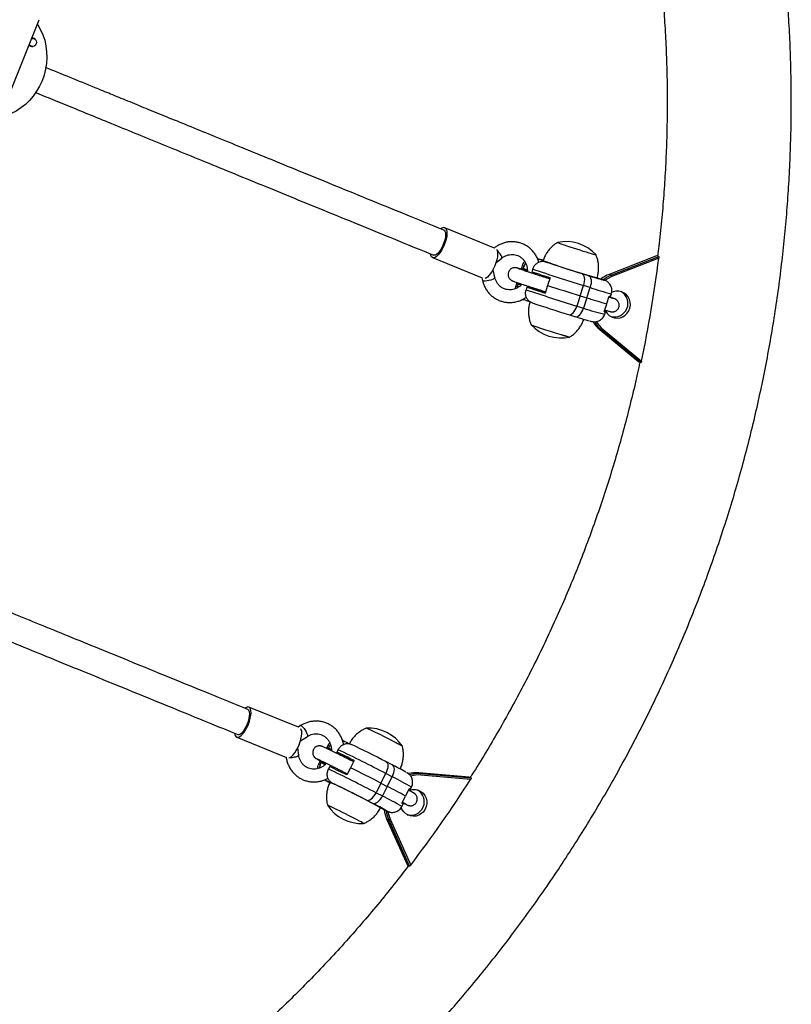
# Model space of a CAD drawing. Units: millimetres. Extents: x -571 to 76, y -416 to 78.
# Drawn here: x -324 to -306, y -278 to -256 of the extents above; entities that cross this region are included whole.
import ezdxf

# ---------------------------------------------------------------- set-up
doc = ezdxf.new("R2010")
doc.units = ezdxf.units.MM
doc.layers.add('CONTOUR', color=7, linetype='Continuous')

msp = doc.modelspace()

# ---------------------------------------------------------------- linework, layer by layer
at = {"layer": 'CONTOUR'}
for p, q in [((-324.651, -257.863), (-323.716, -255.539)), ((-323.836, -255.976), (-323.879, -255.963)), ((-323.934, -256.142), (-323.89, -256.155)), ((-313.163, -260.83), (-314.317, -260.359)), ((-314.6, -261.053), (-313.451, -261.523)), ((-309.41, -261.009), (-310.51, -261.441)), ((-309.409, -261.009), (-310.51, -261.441)), ((-310.461, -261.461), (-309.361, -261.029)), ((-309.361, -261.029), (-309.409, -261.009)), ((-313.13, -261.168), (-312.995, -261.064)), ((-312.52, -261.231), (-312.539, -261.29)), ((-312.5, -261.308), (-312.481, -261.248)), ((-312.029, -261.129), (-312.033, -261.141)), ((-312.029, -261.129), (-311.942, -261.16)), ((-311.989, -261.148), (-311.988, -261.148)), ((-311.942, -261.16), (-311.943, -261.162)), ((-309.359, -261.066), (-310.445, -261.492)), ((-313.157, -261.516), (-313.2, -261.333)), ((-312.52, -261.328), (-312.512, -261.303)), ((-312.42, -261.333), (-312.5, -261.308)), ((-312.453, -261.322), (-312.461, -261.347)), ((-312.432, -261.37), (-312.42, -261.333)), ((-312.279, -261.32), (-312.298, -261.379)), ((-312.219, -261.406), (-312.229, -261.437)), ((-311.99, -261.482), (-312, -261.51)), ((-311.962, -261.491), (-311.971, -261.519)), ((-311.879, -261.518), (-311.936, -261.697)), ((-311.893, -261.514), (-311.902, -261.541)), ((-311.145, -261.42), (-310.989, -261.469)), ((-310.51, -261.441), (-310.51, -261.441)), ((-310.461, -261.461), (-310.51, -261.441)), ((-313.459, -261.52), (-313.444, -261.585)), ((-312.653, -261.648), (-312.672, -261.707)), ((-312.634, -261.724), (-312.638, -261.754)), ((-312.634, -261.724), (-312.615, -261.665)), ((-312.624, -261.653), (-312.619, -261.637)), ((-312.615, -261.665), (-312.545, -261.686)), ((-312.565, -261.671), (-312.56, -261.657)), ((-312.537, -261.679), (-312.565, -261.671)), ((-312.528, -261.669), (-312.527, -261.668)), ((-312.413, -261.736), (-312.432, -261.796)), ((-312.332, -261.761), (-312.413, -261.736)), ((-312.324, -261.735), (-312.332, -261.761)), ((-311.936, -261.697), (-311.993, -261.875)), ((-311.888, -261.545), (-311.898, -261.542)), ((-311.888, -261.547), (-311.896, -261.543)), ((-311.182, -261.937), (-311.106, -261.699)), ((-310.949, -261.747), (-311.106, -261.699)), ((-310.636, -261.567), (-310.635, -261.568)), ((-310.635, -261.568), (-310.621, -261.575)), ((-312.103, -261.834), (-312.095, -261.808)), ((-312.103, -261.834), (-312.075, -261.843)), ((-312.066, -261.817), (-312.075, -261.843)), ((-312.063, -261.847), (-311.992, -261.872)), ((-312.006, -261.867), (-311.997, -261.839)), ((-311.99, -261.841), (-311.983, -261.843)), ((-311.99, -261.841), (-311.983, -261.842)), ((-311.182, -261.937), (-311.258, -262.175)), ((-311.182, -261.937), (-311.026, -261.985)), ((-311.026, -261.985), (-310.949, -261.747)), ((-310.562, -262.116), (-310.506, -261.944)), ((-310.478, -261.949), (-310.458, -261.889)), ((-312.51, -262.022), (-312.496, -262.029)), ((-312.496, -262.029), (-312.489, -262.008)), ((-312.496, -262.029), (-312.495, -262.029)), ((-312.293, -262.101), (-312.294, -262.1)), ((-311.258, -262.175), (-311.102, -262.224)), ((-311.026, -261.985), (-311.102, -262.224)), ((-310.621, -262.301), (-310.566, -262.129)), ((-311.448, -262.373), (-311.291, -262.422)), ((-310.611, -262.366), (-310.592, -262.306)), ((-310.724, -262.721), (-309.821, -263.467)), ((-310.724, -262.721), (-310.724, -262.721)), ((-310.675, -262.741), (-310.724, -262.721)), ((-310.724, -262.721), (-309.821, -263.467)), ((-309.772, -263.487), (-310.675, -262.741)), ((-310.65, -262.719), (-309.759, -263.455)), ((-309.772, -263.487), (-309.821, -263.467)), ((-309.821, -263.467), (-309.821, -263.467)), ((-317.707, -271.939), (-318.856, -271.469)), ((-317.658, -271.9), (-317.715, -271.935)), ((-319.14, -272.164), (-317.986, -272.635)), ((-317.661, -272.25), (-317.501, -272.15)), ((-316.67, -272.246), (-316.686, -272.242)), ((-317.703, -272.586), (-317.726, -272.417)), ((-317.022, -272.353), (-317.05, -272.408)), ((-317.033, -272.439), (-317.026, -272.425)), ((-317.01, -272.423), (-316.982, -272.367)), ((-316.946, -272.456), (-317.01, -272.423)), ((-316.966, -272.341), (-316.982, -272.367)), ((-316.97, -272.454), (-316.977, -272.466)), ((-316.97, -272.454), (-316.946, -272.466)), ((-316.788, -272.458), (-316.816, -272.513)), ((-316.67, -272.246), (-316.68, -272.266)), ((-316.669, -272.247), (-316.67, -272.246)), ((-316.476, -272.337), (-316.475, -272.337)), ((-316.816, -272.513), (-316.741, -272.552)), ((-316.741, -272.552), (-316.754, -272.576)), ((-316.527, -272.66), (-316.539, -272.685)), ((-316.5, -272.674), (-316.527, -272.66)), ((-316.5, -272.674), (-316.512, -272.698)), ((-316.421, -272.711), (-316.488, -272.679)), ((-317.218, -272.743), (-317.246, -272.799)), ((-317.207, -272.814), (-317.231, -272.888)), ((-317.207, -272.814), (-317.179, -272.758)), ((-317.19, -272.753), (-317.178, -272.729)), ((-317.179, -272.758), (-317.104, -272.796)), ((-317.135, -272.781), (-317.123, -272.758)), ((-317.104, -272.796), (-317.086, -272.761)), ((-316.984, -272.848), (-317.012, -272.904)), ((-316.894, -272.856), (-316.909, -272.885)), ((-316.503, -272.875), (-316.587, -273.043)), ((-316.419, -272.708), (-316.503, -272.875)), ((-316.434, -272.705), (-316.448, -272.731)), ((-316.435, -272.739), (-316.443, -272.734)), ((-316.434, -272.738), (-316.441, -272.735)), ((-315.535, -272.809), (-315.681, -272.734)), ((-316.693, -272.991), (-316.679, -272.964)), ((-316.652, -272.978), (-316.666, -273.004)), ((-316.601, -273.036), (-316.588, -273.011)), ((-316.584, -273.013), (-316.575, -273.017)), ((-316.584, -273.013), (-316.574, -273.016)), ((-315.797, -273.232), (-315.684, -273.009)), ((-315.539, -273.083), (-315.684, -273.009)), ((-315.651, -273.307), (-315.539, -273.083)), ((-313.754, -273.093), (-314.921, -272.993)), ((-314.921, -272.993), (-314.921, -272.993)), ((-314.921, -272.993), (-314.873, -273.013)), ((-313.753, -273.093), (-314.921, -272.993)), ((-314.873, -273.013), (-313.705, -273.113)), ((-313.718, -273.145), (-314.87, -273.047)), ((-313.753, -273.093), (-313.705, -273.113)), ((-316.967, -273.216), (-316.96, -273.202)), ((-316.884, -273.254), (-316.967, -273.216)), ((-316.924, -273.231), (-316.925, -273.23)), ((-316.884, -273.254), (-316.883, -273.252)), ((-315.797, -273.232), (-315.909, -273.455)), ((-315.797, -273.232), (-315.651, -273.307)), ((-315.651, -273.307), (-315.763, -273.53)), ((-315.223, -273.527), (-315.141, -273.365)), ((-315.117, -273.382), (-315.089, -273.326)), ((-315.909, -273.455), (-315.763, -273.53)), ((-315.31, -273.7), (-315.228, -273.538)), ((-315.987, -273.702), (-316.132, -273.627)), ((-315.314, -273.772), (-315.285, -273.717)), ((-315.665, -273.879), (-315.666, -273.878)), ((-315.65, -273.884), (-315.665, -273.879)), ((-315.665, -274.057), (-315.182, -275.135)), ((-315.664, -274.057), (-315.665, -274.057)), ((-315.664, -274.057), (-315.616, -274.077)), ((-315.664, -274.057), (-315.181, -275.136)), ((-315.582, -274.066), (-315.105, -275.13)), ((-315.133, -275.155), (-315.616, -274.077)), ((-315.181, -275.136), (-315.181, -275.135)), ((-315.181, -275.136), (-315.133, -275.155))]:
    msp.add_line(p, q, dxfattribs=at)
at = {"layer": 'CONTOUR', "flags": 128}
for points in [[(-323.758, -255.644), (-323.747, -255.66), (-323.684, -255.772), (-323.631, -255.891), (-323.59, -256.016), (-323.562, -256.147), (-323.545, -256.28), (-323.541, -256.416), (-323.55, -256.553), (-323.572, -256.689), (-323.605, -256.822), (-323.651, -256.952), (-323.708, -257.078), (-323.776, -257.196), (-323.854, -257.308), (-323.941, -257.41), (-324.037, -257.503), (-324.14, -257.585), (-324.25, -257.656), (-324.364, -257.714), (-324.483, -257.759), (-324.604, -257.791), (-324.623, -257.795)], [(-323.894, -255.982), (-323.892, -255.981), (-323.86, -255.973), (-323.828, -255.979), (-323.802, -255.998), (-323.785, -256.027), (-323.779, -256.063), (-323.787, -256.098), (-323.806, -256.129), (-323.834, -256.15), (-323.866, -256.158), (-323.898, -256.153), (-323.924, -256.133), (-323.941, -256.104), (-323.942, -256.102)], [(-314.316, -260.359), (-314.294, -260.376), (-314.278, -260.406), (-314.269, -260.447), (-314.268, -260.499), (-314.274, -260.558), (-314.287, -260.623), (-314.306, -260.691), (-314.331, -260.76), (-314.362, -260.826), (-314.396, -260.889), (-314.432, -260.944), (-314.469, -260.989), (-314.506, -261.024), (-314.541, -261.047), (-314.573, -261.057), (-314.601, -261.053), (-314.623, -261.036), (-314.639, -261.006), (-314.646, -260.973)], [(-314.34, -260.417), (-314.335, -260.42), (-314.316, -260.439), (-314.304, -260.471), (-314.3, -260.514), (-314.302, -260.566), (-314.312, -260.624), (-314.329, -260.686), (-314.352, -260.75)], [(-314.352, -260.75), (-314.38, -260.811), (-314.412, -260.867), (-314.445, -260.916), (-314.48, -260.955), (-314.513, -260.982), (-314.544, -260.996), (-314.571, -260.997), (-314.577, -260.995)], [(-311.707, -260.703), (-311.707, -260.703), (-311.701, -260.706), (-311.682, -260.713), (-311.651, -260.725), (-311.607, -260.74), (-311.553, -260.758), (-311.49, -260.779), (-311.42, -260.802), (-311.345, -260.827), (-311.268, -260.852), (-311.19, -260.876), (-311.115, -260.9), (-311.044, -260.922), (-310.979, -260.942), (-310.923, -260.959), (-310.878, -260.973), (-310.843, -260.982), (-310.822, -260.988), (-310.814, -260.989), (-310.814, -260.989)], [(-311.707, -260.703), (-311.707, -260.703), (-311.701, -260.706), (-311.682, -260.713), (-311.651, -260.725), (-311.607, -260.74), (-311.553, -260.758), (-311.49, -260.779), (-311.42, -260.802), (-311.345, -260.827), (-311.268, -260.852), (-311.19, -260.876), (-311.115, -260.9), (-311.044, -260.922), (-310.979, -260.942), (-310.923, -260.959), (-310.878, -260.973), (-310.843, -260.982), (-310.822, -260.988), (-310.814, -260.989), (-310.814, -260.989)], [(-313.116, -260.86), (-313.103, -260.886), (-313.094, -260.928), (-313.093, -260.979), (-313.099, -261.038), (-313.111, -261.103), (-313.131, -261.171), (-313.156, -261.24), (-313.186, -261.307), (-313.22, -261.369), (-313.257, -261.424), (-313.294, -261.47), (-313.331, -261.505), (-313.366, -261.527), (-313.391, -261.536)], [(-312.995, -261.064), (-312.992, -261.053), (-312.998, -261.032), (-313.013, -261.003), (-313.035, -260.968), (-313.062, -260.931), (-313.09, -260.896), (-313.106, -260.879)], [(-311.942, -261.16), (-311.933, -261.163), (-311.928, -261.165), (-311.928, -261.166), (-311.932, -261.165), (-311.94, -261.162), (-311.953, -261.159), (-311.969, -261.154), (-311.988, -261.148)], [(-313.157, -261.516), (-313.156, -261.517), (-313.162, -261.529), (-313.18, -261.543), (-313.211, -261.558), (-313.25, -261.572), (-313.294, -261.584), (-313.339, -261.593), (-313.38, -261.597), (-313.413, -261.597), (-313.435, -261.593), (-313.444, -261.585)], [(-311.145, -261.42), (-311.124, -261.433), (-311.106, -261.454), (-311.093, -261.483), (-311.085, -261.519), (-311.083, -261.56), (-311.085, -261.605), (-311.093, -261.652), (-311.106, -261.699)], [(-310.989, -261.469), (-310.967, -261.481), (-310.95, -261.502), (-310.937, -261.531), (-310.929, -261.567), (-310.926, -261.608), (-310.929, -261.653), (-310.937, -261.7), (-310.949, -261.747)], [(-310.445, -261.492), (-310.534, -261.535), (-310.603, -261.579)], [(-312.624, -261.653), (-312.638, -261.649), (-312.647, -261.648), (-312.652, -261.647), (-312.653, -261.648), (-312.65, -261.65), (-312.642, -261.654), (-312.63, -261.659), (-312.615, -261.665)], [(-310.648, -261.57), (-310.637, -261.573), (-310.622, -261.575), (-310.622, -261.574), (-310.636, -261.567)], [(-310.599, -262.276), (-310.592, -262.29), (-310.555, -262.345), (-310.508, -262.391), (-310.451, -262.425), (-310.388, -262.446), (-310.322, -262.453), (-310.256, -262.445), (-310.193, -262.423), (-310.136, -262.387), (-310.088, -262.341), (-310.05, -262.284), (-310.026, -262.222), (-310.014, -262.155), (-310.018, -262.088), (-310.035, -262.023), (-310.066, -261.964), (-310.108, -261.913), (-310.161, -261.873), (-310.221, -261.845), (-310.285, -261.831), (-310.352, -261.832), (-310.417, -261.847), (-310.457, -261.864)], [(-311.45, -262.372), (-311.426, -262.376), (-311.4, -262.37), (-311.373, -262.355), (-311.346, -262.332), (-311.32, -262.301), (-311.296, -262.263), (-311.275, -262.221), (-311.258, -262.175)], [(-311.294, -262.421), (-311.27, -262.424), (-311.244, -262.418), (-311.217, -262.403), (-311.19, -262.38), (-311.164, -262.349), (-311.14, -262.312), (-311.119, -262.269), (-311.102, -262.224)], [(-310.621, -262.301), (-310.607, -262.304), (-310.598, -262.306), (-310.593, -262.306), (-310.592, -262.306), (-310.595, -262.303), (-310.603, -262.3), (-310.615, -262.295), (-310.618, -262.293)], [(-319.139, -272.164), (-319.111, -272.167), (-319.079, -272.157), (-319.044, -272.133), (-319.007, -272.098), (-318.97, -272.051), (-318.933, -271.996), (-318.9, -271.934), (-318.87, -271.867), (-318.844, -271.798), (-318.825, -271.73), (-318.813, -271.665), (-318.807, -271.606), (-318.809, -271.556), (-318.818, -271.515), (-318.834, -271.485), (-318.857, -271.469), (-318.884, -271.466), (-318.916, -271.476), (-318.945, -271.494)], [(-318.891, -271.86), (-318.869, -271.797), (-318.852, -271.734), (-318.842, -271.676), (-318.839, -271.624), (-318.844, -271.581), (-318.856, -271.549), (-318.874, -271.53), (-318.88, -271.527)], [(-319.116, -272.106), (-319.11, -272.108), (-319.083, -272.107), (-319.052, -272.092), (-319.019, -272.065), (-318.985, -272.026), (-318.951, -271.977), (-318.919, -271.921), (-318.891, -271.86)], [(-317.931, -272.646), (-317.904, -272.637), (-317.869, -272.614), (-317.832, -272.578), (-317.794, -272.532), (-317.758, -272.476), (-317.724, -272.414), (-317.694, -272.347), (-317.669, -272.278), (-317.65, -272.21), (-317.637, -272.146), (-317.632, -272.087), (-317.634, -272.036), (-317.643, -271.995), (-317.655, -271.971)], [(-317.658, -271.9), (-317.646, -271.9), (-317.627, -271.912), (-317.604, -271.936), (-317.578, -271.968), (-317.552, -272.005), (-317.529, -272.045)], [(-317.529, -272.045), (-317.511, -272.082), (-317.5, -272.114), (-317.496, -272.137), (-317.501, -272.149), (-317.501, -272.15)], [(-317.01, -272.423), (-317.026, -272.416), (-317.037, -272.412), (-317.045, -272.409), (-317.049, -272.408), (-317.049, -272.409), (-317.045, -272.413), (-317.037, -272.418), (-317.026, -272.425)], [(-315.683, -272.733), (-315.664, -272.748), (-315.649, -272.77), (-315.64, -272.8), (-315.637, -272.835), (-315.641, -272.876), (-315.65, -272.919), (-315.665, -272.964), (-315.684, -273.009)], [(-315.538, -272.808), (-315.518, -272.823), (-315.504, -272.845), (-315.495, -272.875), (-315.492, -272.91), (-315.495, -272.951), (-315.504, -272.994), (-315.519, -273.039), (-315.539, -273.083)], [(-316.924, -273.231), (-316.907, -273.24), (-316.892, -273.248), (-316.881, -273.254), (-316.873, -273.258), (-316.869, -273.26), (-316.87, -273.26), (-316.875, -273.258), (-316.884, -273.254)], [(-315.143, -273.398), (-315.129, -273.393), (-315.064, -273.38), (-314.998, -273.38), (-314.933, -273.396), (-314.874, -273.425), (-314.822, -273.466), (-314.781, -273.518), (-314.751, -273.578), (-314.735, -273.643), (-314.733, -273.71), (-314.746, -273.776), (-314.772, -273.839), (-314.811, -273.894), (-314.86, -273.94), (-314.918, -273.974), (-314.981, -273.995), (-315.047, -274.001), (-315.113, -273.993), (-315.175, -273.971), (-315.231, -273.936), (-315.278, -273.889), (-315.314, -273.833), (-315.33, -273.792)], [(-315.145, -273.372), (-315.141, -273.374), (-315.129, -273.378), (-315.121, -273.381), (-315.118, -273.382), (-315.118, -273.381), (-315.122, -273.377), (-315.129, -273.372), (-315.141, -273.365)], [(-316.132, -273.627), (-316.108, -273.633), (-316.081, -273.63), (-316.052, -273.618), (-316.021, -273.598), (-315.99, -273.571), (-315.96, -273.537), (-315.933, -273.498), (-315.909, -273.455)], [(-315.987, -273.702), (-315.963, -273.708), (-315.936, -273.705), (-315.906, -273.693), (-315.875, -273.673), (-315.845, -273.645), (-315.815, -273.612), (-315.788, -273.573), (-315.763, -273.53)], [(-316.198, -274.167), (-316.198, -274.166), (-316.204, -274.162), (-316.224, -274.151), (-316.255, -274.133), (-316.297, -274.111), (-316.349, -274.084), (-316.409, -274.053), (-316.475, -274.019), (-316.546, -273.983), (-316.618, -273.946), (-316.691, -273.91), (-316.761, -273.875), (-316.828, -273.843), (-316.887, -273.813), (-316.939, -273.789), (-316.98, -273.769), (-317.011, -273.755), (-317.03, -273.747), (-317.036, -273.746), (-317.036, -273.746)], [(-316.198, -274.167), (-316.198, -274.166), (-316.204, -274.162), (-316.224, -274.151), (-316.255, -274.133), (-316.297, -274.111), (-316.349, -274.084), (-316.409, -274.053), (-316.475, -274.019), (-316.546, -273.983), (-316.618, -273.946), (-316.691, -273.91), (-316.761, -273.875), (-316.828, -273.843), (-316.887, -273.813), (-316.939, -273.789), (-316.98, -273.769), (-317.011, -273.755), (-317.03, -273.747), (-317.036, -273.746), (-317.036, -273.746)], [(-315.666, -273.878), (-315.651, -273.883), (-315.65, -273.882), (-315.663, -273.874), (-315.663, -273.874)], [(-315.634, -273.895), (-315.616, -273.973), (-315.582, -274.066)]]:
    msp.add_lwpolyline(points, dxfattribs=at)
at = {"layer": 'CONTOUR'}
for centre, radius, start, end in [((-323.871, -256.041), 0.0791, 43.3735, 101.4795), ((-323.883, -256.08), 0.08, 213.0782, 282.6429), ((-314.339, -260.453), 0.0969, 76.4383, 136.0368), ((-311.509, -261.623), 0.942, 42.3914, 102.0896), ((-312.472, -261.193), 0.119, 235.5062, 256.0278), ((-312.458, -261.146), 0.105, 234.1464, 257.39), ((-313.383, -265.551), 4.636, 73.1473, 74.8707), ((-313.62, -265.753), 4.89, 71.0067, 72.7052), ((-306.835, -247.028), 15.023, 249.7365, 254.7445), ((-299.619, -224.25), 38.916, 251.4677, 252.7718), ((-338.5, -257.419), 29.368, 348.139, 352.8655), ((-301.125, -228.44), 34.783, 251.2625, 251.9905), ((-296.481, -214.461), 49.45, 251.3685, 252.7977), ((-308.177, -252.629), 9.276, 252.3529, 254.5488), ((-309.018, -256.326), 5.486, 251.0846, 252.8499), ((-310.236, -262.137), 0.748, 111.4534, 128.0394), ((-310.188, -262.157), 0.748, 111.4526, 127.6475), ((-310.525, -261.515), 0.0835, 15.5855, 40.2348), ((-312.611, -261.622), 0.105, 234.1433, 257.3922), ((-319.947, -285.479), 24.927, 72.7719, 72.9152), ((-301.239, -228.797), 34.783, 251.2625, 251.9905), ((-294.445, -208.07), 56.407, 251.936, 252.74), ((-296.289, -213.871), 50.571, 251.3843, 252.7818), ((-306.878, -245.018), 17.609, 251.9576, 252.7403), ((-311.867, -261.289), 0.591, 249.4472, 250.6635), ((-309.062, -256.142), 5.915, 251.389, 256.3409), ((-310.479, -261.871), 0.0776, 249.1671, 270.9077), ((-310.386, -262.114), 0.313, 254.8639, 60.6886), ((-314.112, -267.271), 5.486, 71.0846, 72.8499), ((-300.005, -225.454), 38.652, 251.4633, 252.7762), ((-307.4, -250.601), 11.948, 252.3351, 254.6464), ((-308.279, -252.917), 9.97, 252.4029, 254.3886), ((-309.363, -257.132), 5.381, 251.1428, 256.5869), ((-311.621, -261.973), 0.942, 222.3914, 282.0896), ((-308.529, -252.318), 10.964, 249.7898, 254.6906), ((-308.592, -252.513), 10.76, 249.7432, 254.7378), ((-310.26, -262.16), 0.728, 211.6655, 230.3855), ((-310.211, -262.18), 0.728, 209.827, 230.3818), ((-310.205, -262.181), 0.698, 210.6965, 230.3836), ((-310.695, -262.691), 0.0533, 292.0323, 328.8277), ((-316.085, -272.898), 0.942, 33.4631, 93.1613), ((-320.64, -281.959), 10.968, 60.8623, 65.7616), ((-320.484, -281.65), 10.622, 60.7825, 65.8419), ((-319.089, -272.081), 0.0969, 179.5158, 239.1141), ((-305.566, -250.281), 24.933, 242.6377, 242.7809), ((-317.037, -272.456), 0.105, 58.169, 81.3946), ((-338.328, -316.984), 49.463, 62.7552, 64.184), ((-314.153, -267.371), 5.487, 242.7029, 244.4678), ((-333.488, -307.349), 38.926, 62.7811, 64.0848), ((-317.944, -271.911), 0.73, 272.5645, 281.5385), ((-317.799, -272.49), 0.136, 270.2845, 315.1346), ((-331.909, -303.861), 34.792, 63.5621, 64.2899), ((-324.574, -288.328), 17.614, 62.8126, 63.595), ((-316.739, -273.215), 0.591, 64.8888, 66.1048), ((-317.262, -272.903), 0.105, 58.163, 81.403), ((-317.248, -272.885), 0.144, 61.3612, 78.2067), ((-339.054, -318.434), 50.584, 62.771, 64.1681), ((-332.078, -304.196), 34.792, 63.5621, 64.2899), ((-341.576, -323.421), 56.422, 62.8128, 63.6166), ((-319.533, -280.729), 8.871, 60.9029, 63.2328), ((-314.67, -268.406), 5.33, 242.9254, 244.4753), ((-318.118, -278.409), 5.917, 59.2133, 64.1632), ((-314.982, -273.719), 0.728, 85.1672, 104.0304), ((-314.934, -273.739), 0.728, 85.1704, 105.6245), ((-314.928, -273.742), 0.698, 85.169, 104.9018), ((-338.463, -257.328), 29.368, 322.6869, 327.4135), ((-314.921, -273.034), 0.0533, 346.7248, 23.5202), ((-314.652, -268.763), 5.031, 240.88, 242.371), ((-323.133, -286.92), 15.024, 60.8085, 65.8163), ((-333.819, -308.007), 38.662, 62.7766, 64.0892), ((-321.037, -283.976), 11.951, 60.907, 63.2177), ((-318.088, -278.384), 5.381, 58.9665, 64.4099), ((-315.105, -273.663), 0.313, 254.8639, 60.6886), ((-316.25, -273.227), 0.942, 213.4631, 273.1613), ((-319.763, -281.201), 8.397, 60.7762, 63.2751), ((-318.182, -278.754), 5.487, 62.7029, 64.4678), ((-315.341, -273.771), 0.0776, 44.6498, 66.385), ((-314.981, -273.752), 0.749, 187.4863, 204.099), ((-314.933, -273.771), 0.748, 187.8779, 204.0998), ((-315.624, -273.994), 0.0835, 275.3176, 299.9669)]:
    msp.add_arc(centre, radius, start, end, dxfattribs=at)
for points, knots in [([(-327.944, -287.687), (-327.839, -287.652), (-327.538, -287.551), (-327.045, -287.375), (-326.467, -287.156), (-325.893, -286.925), (-325.323, -286.683), (-324.758, -286.43), (-324.198, -286.165), (-323.643, -285.889), (-323.094, -285.603), (-322.55, -285.305), (-322.012, -284.996), (-321.479, -284.676), (-320.953, -284.346), (-320.434, -284.006), (-319.921, -283.655), (-319.415, -283.294), (-318.915, -282.923), (-318.423, -282.542), (-317.939, -282.151), (-317.462, -281.751), (-316.993, -281.341), (-316.532, -280.922), (-316.079, -280.494), (-315.634, -280.057), (-315.198, -279.611), (-314.771, -279.156), (-314.352, -278.693), (-313.942, -278.222), (-313.542, -277.743), (-313.151, -277.256), (-312.77, -276.761), (-312.398, -276.259), (-312.036, -275.75), (-311.684, -275.233), (-311.342, -274.71), (-311.01, -274.18), (-310.689, -273.644), (-310.378, -273.101), (-310.077, -272.552), (-309.788, -271.998), (-309.509, -271.438), (-309.241, -270.872), (-308.984, -270.302), (-308.739, -269.726), (-308.504, -269.146), (-308.281, -268.561), (-308.07, -267.973), (-307.87, -267.38), (-307.681, -266.783), (-307.504, -266.183), (-307.339, -265.58), (-307.186, -264.974), (-307.045, -264.364), (-306.915, -263.753), (-306.798, -263.139), (-306.693, -262.523), (-306.599, -261.905), (-306.518, -261.285), (-306.449, -260.664), (-306.392, -260.042), (-306.347, -259.42), (-306.314, -258.796), (-306.294, -258.173), (-306.286, -257.549), (-306.29, -256.925), (-306.306, -256.302), (-306.335, -255.679), (-306.376, -255.058), (-306.428, -254.437), (-306.494, -253.818), (-306.571, -253.2), (-306.66, -252.584), (-306.762, -251.971), (-306.875, -251.359), (-307, -250.751), (-307.138, -250.145), (-307.287, -249.542), (-307.448, -248.943), (-307.621, -248.347), (-307.806, -247.755), (-308.002, -247.167), (-308.209, -246.583), (-308.429, -246.004), (-308.659, -245.429), (-308.901, -244.859), (-309.154, -244.295), (-309.413, -243.746), (-309.608, -243.352), (-309.714, -243.145), (-309.731, -243.112)], [0, 0, 0, 0, 0.006142, 0.017542, 0.028943, 0.040345, 0.051746, 0.063148, 0.07455, 0.085953, 0.097356, 0.108759, 0.120163, 0.131567, 0.142971, 0.154375, 0.16578, 0.177185, 0.18859, 0.199996, 0.211402, 0.222808, 0.234214, 0.245621, 0.257028, 0.268435, 0.279843, 0.29125, 0.302658, 0.314066, 0.325474, 0.336883, 0.348291, 0.3597, 0.371109, 0.382518, 0.393927, 0.405336, 0.416746, 0.428155, 0.439565, 0.450974, 0.462384, 0.473794, 0.485204, 0.496614, 0.508024, 0.519433, 0.530843, 0.542253, 0.553663, 0.565073, 0.576483, 0.587893, 0.599302, 0.610712, 0.622121, 0.633531, 0.64494, 0.656349, 0.667758, 0.679167, 0.690576, 0.701985, 0.713393, 0.724801, 0.736209, 0.747617, 0.759025, 0.770432, 0.781839, 0.793246, 0.804653, 0.81606, 0.827466, 0.838872, 0.850277, 0.861683, 0.873088, 0.884493, 0.895897, 0.907301, 0.918705, 0.930109, 0.941512, 0.952915, 0.964317, 0.97572, 0.987122, 0.997923, 1, 1, 1, 1]), ([(-310.097, -250.172), (-310.094, -250.183), (-310.039, -250.383), (-309.944, -250.776), (-309.812, -251.352), (-309.693, -251.932), (-309.586, -252.514), (-309.49, -253.098), (-309.407, -253.684), (-309.336, -254.273), (-309.277, -254.862), (-309.23, -255.454), (-309.195, -256.046), (-309.172, -256.639), (-309.162, -257.232), (-309.164, -257.826), (-309.178, -258.42), (-309.204, -259.014), (-309.242, -259.607), (-309.293, -260.199), (-309.341, -260.67), (-309.376, -260.943), (-309.386, -261.019)], [0, 0, 0, 0, 0.002887, 0.057131, 0.111372, 0.165612, 0.219849, 0.274085, 0.32832, 0.382553, 0.436784, 0.491014, 0.545242, 0.599468, 0.653694, 0.707918, 0.762141, 0.816362, 0.870582, 0.924802, 0.97902, 1, 1, 1, 1]), ([(-314.34, -260.417), (-314.643, -260.293), (-315.233, -260.052), (-316.093, -259.701), (-316.907, -259.368), (-317.675, -259.054), (-318.397, -258.759), (-319.075, -258.482), (-319.692, -258.23), (-320.251, -258.002), (-320.755, -257.796), (-321.223, -257.605), (-321.654, -257.428), (-322.05, -257.267), (-322.686, -257.007), (-323.187, -256.802), (-323.569, -256.646)], [0, 0, 0, 0, 0.096221, 0.187852, 0.274891, 0.35734, 0.435197, 0.508464, 0.577139, 0.636059, 0.69112, 0.742324, 0.78967, 0.833159, 0.87283, 1, 1, 1, 1]), ([(-323.801, -257.227), (-323.793, -257.23), (-323.642, -257.291), (-323.337, -257.416), (-322.875, -257.605), (-322.377, -257.808), (-321.845, -258.026), (-321.276, -258.258), (-320.671, -258.505), (-320.03, -258.767), (-319.353, -259.044), (-318.638, -259.336), (-317.891, -259.641), (-317.112, -259.96), (-316.3, -260.291), (-315.452, -260.638), (-314.872, -260.875), (-314.577, -260.995)], [0, 0, 0, 0, 0.002823, 0.050279, 0.101469, 0.156392, 0.21505, 0.277441, 0.343566, 0.413424, 0.487017, 0.564343, 0.645403, 0.72865, 0.815498, 0.905948, 1, 1, 1, 1]), ([(-312.139, -261.161), (-312.143, -261.145), (-312.156, -261.099), (-312.19, -261.028), (-312.237, -260.95), (-312.296, -260.881), (-312.362, -260.82), (-312.436, -260.77), (-312.516, -260.73), (-312.601, -260.703), (-312.689, -260.687), (-312.778, -260.683), (-312.868, -260.692), (-312.956, -260.713), (-313.041, -260.746), (-313.114, -260.786), (-313.157, -260.817), (-313.175, -260.83)], [0, 0, 0, 0, 0.039071, 0.109737, 0.180236, 0.250547, 0.320664, 0.390604, 0.4604, 0.530103, 0.599764, 0.669436, 0.739182, 0.809049, 0.879071, 0.949265, 1, 1, 1, 1]), ([(-311.705, -260.703), (-311.717, -260.71), (-311.754, -260.731), (-311.812, -260.778), (-311.877, -260.841), (-311.935, -260.912), (-311.985, -260.994), (-312.019, -261.064), (-312.033, -261.11), (-312.036, -261.122)], [0, 0, 0, 0, 0.071369, 0.236615, 0.403496, 0.571452, 0.740111, 0.927466, 1, 1, 1, 1]), ([(-312.995, -261.064), (-312.986, -261.057), (-312.959, -261.037), (-312.91, -261.011), (-312.847, -260.989), (-312.782, -260.979), (-312.717, -260.981), (-312.653, -260.994), (-312.594, -261.02), (-312.54, -261.056), (-312.492, -261.103), (-312.454, -261.158), (-312.426, -261.22), (-312.409, -261.287), (-312.402, -261.341), (-312.405, -261.372), (-312.406, -261.379)], [0, 0, 0, 0, 0.03544, 0.112038, 0.18895, 0.266457, 0.344712, 0.423777, 0.503534, 0.583656, 0.663541, 0.742831, 0.821377, 0.899206, 0.976438, 1, 1, 1, 1]), ([(-310.789, -261.522), (-310.783, -261.504), (-310.768, -261.456), (-310.755, -261.375), (-310.75, -261.283), (-310.756, -261.192), (-310.773, -261.106), (-310.793, -261.037), (-310.81, -260.999), (-310.816, -260.986)], [0, 0, 0, 0, 0.1011334, 0.27562, 0.44477, 0.6089576, 0.7683606, 0.9230036, 1, 1, 1, 1]), ([(-309.41, -261.01), (-309.41, -261.009), (-309.41, -261.009), (-309.41, -261.009), (-309.409, -261.009)], [0, 0, 0, 0, 0.331309, 1, 1, 1, 1]), ([(-309.361, -261.029), (-309.36, -261.03), (-309.359, -261.031), (-309.358, -261.036), (-309.358, -261.045), (-309.358, -261.055), (-309.359, -261.063), (-309.359, -261.066)], [0, 0, 0, 0, 0.184847, 0.369376, 0.562287, 0.776011, 1, 1, 1, 1]), ([(-312.428, -261.357), (-312.447, -261.351), (-312.488, -261.338), (-312.54, -261.322), (-312.586, -261.309), (-312.622, -261.299), (-312.646, -261.293), (-312.662, -261.289), (-312.68, -261.287), (-312.701, -261.286), (-312.726, -261.289), (-312.756, -261.297), (-312.786, -261.314), (-312.815, -261.34), (-312.838, -261.374), (-312.851, -261.414), (-312.853, -261.454), (-312.845, -261.49), (-312.832, -261.52), (-312.816, -261.543), (-312.798, -261.561), (-312.782, -261.573), (-312.77, -261.581), (-312.759, -261.586), (-312.749, -261.59), (-312.734, -261.597), (-312.711, -261.605), (-312.673, -261.619), (-312.626, -261.635), (-312.569, -261.654), (-312.505, -261.676), (-312.436, -261.699), (-312.361, -261.723), (-312.284, -261.748), (-312.206, -261.773), (-312.129, -261.797), (-312.056, -261.82), (-312.011, -261.834), (-311.99, -261.841)], [0, 0, 0, 0, 0.0378219, 0.0788, 0.1200048, 0.1617283, 0.2050558, 0.231429, 0.2441549, 0.254573, 0.2681479, 0.283742, 0.300796, 0.3201626, 0.3407021, 0.3616343, 0.3822112, 0.4002509, 0.4163945, 0.4308402, 0.4435544, 0.4543573, 0.4637303, 0.4731882, 0.4877051, 0.5109602, 0.5533581, 0.5934328, 0.6357425, 0.6771161, 0.7181474, 0.7590275, 0.7998323, 0.8405986, 0.8813482, 0.9220967, 0.9628542, 1, 1, 1, 1]), ([(-312.468, -261.142), (-312.476, -261.151), (-312.496, -261.174), (-312.512, -261.205), (-312.518, -261.227), (-312.519, -261.231)], [0, 0, 0, 0, 0.361545, 0.868045, 1, 1, 1, 1]), ([(-312.446, -261.181), (-312.452, -261.189), (-312.468, -261.209), (-312.476, -261.233), (-312.481, -261.248)], [0, 0, 0, 0, 0.392799, 1, 1, 1, 1]), ([(-312.279, -261.32), (-312.269, -261.294), (-312.247, -261.243), (-312.189, -261.184), (-312.12, -261.146), (-312.05, -261.134), (-312.007, -261.144), (-311.989, -261.148)], [0, 0, 0, 0, 0.2075989, 0.4151349, 0.624505, 0.8387484, 1, 1, 1, 1]), ([(-312.527, -261.668), (-312.529, -261.671), (-312.547, -261.692), (-312.586, -261.723), (-312.644, -261.76), (-312.707, -261.784), (-312.771, -261.798), (-312.836, -261.8), (-312.9, -261.79), (-312.961, -261.768), (-313.017, -261.735), (-313.067, -261.691), (-313.107, -261.638), (-313.138, -261.579), (-313.151, -261.537), (-313.157, -261.516)], [0, 0, 0, 0, 0.0132, 0.093782, 0.17458, 0.255762, 0.337515, 0.420019, 0.503375, 0.587523, 0.672181, 0.756778, 0.840837, 0.924134, 1, 1, 1, 1]), ([(-311.898, -261.542), (-311.91, -261.538), (-311.944, -261.528), (-312.005, -261.509), (-312.081, -261.485), (-312.158, -261.46), (-312.235, -261.435), (-312.31, -261.411), (-312.38, -261.388), (-312.445, -261.366), (-312.503, -261.347), (-312.551, -261.33), (-312.589, -261.317), (-312.612, -261.308), (-312.625, -261.304), (-312.626, -261.303), (-312.626, -261.303)], [0, 0, 0, 0, 0.042076, 0.122142, 0.202336, 0.282586, 0.362856, 0.443109, 0.52331, 0.603412, 0.683337, 0.762934, 0.84186, 0.911294, 0.968989, 1, 1, 1, 1]), ([(-313.444, -261.585), (-313.439, -261.602), (-313.427, -261.649), (-313.397, -261.723), (-313.352, -261.803), (-313.298, -261.875), (-313.234, -261.939), (-313.162, -261.993), (-313.084, -262.036), (-313.001, -262.068), (-312.914, -262.088), (-312.825, -262.096), (-312.735, -262.091), (-312.646, -262.074), (-312.56, -262.045), (-312.486, -262.01), (-312.443, -261.98), (-312.426, -261.968)], [0, 0, 0, 0, 0.041282, 0.111901, 0.182451, 0.252819, 0.322994, 0.392983, 0.462815, 0.532535, 0.602198, 0.67185, 0.741556, 0.811368, 0.881326, 0.951451, 1, 1, 1, 1]), ([(-312.671, -261.708), (-312.676, -261.722), (-312.683, -261.743), (-312.683, -261.765), (-312.683, -261.773)], [0, 0, 0, 0, 0.6489738, 1, 1, 1, 1]), ([(-310.46, -261.889), (-310.455, -261.875), (-310.446, -261.845), (-310.446, -261.796), (-310.453, -261.749), (-310.469, -261.707), (-310.489, -261.672), (-310.512, -261.643), (-310.535, -261.621), (-310.557, -261.605), (-310.575, -261.594), (-310.59, -261.586), (-310.603, -261.58), (-310.612, -261.576), (-310.619, -261.574), (-310.62, -261.573)], [0, 0, 0, 0, 0.091803, 0.201755, 0.302841, 0.396448, 0.482993, 0.562258, 0.633182, 0.694038, 0.747509, 0.803829, 0.872386, 0.971724, 1, 1, 1, 1]), ([(-312.294, -262.1), (-312.318, -262.09), (-312.366, -262.068), (-312.418, -262.004), (-312.445, -261.926), (-312.447, -261.853), (-312.436, -261.811), (-312.432, -261.796)], [0, 0, 0, 0, 0.2253712, 0.4509944, 0.6702352, 0.8827037, 1, 1, 1, 1]), ([(-310.61, -262.268), (-310.603, -262.27), (-310.578, -262.278), (-310.543, -262.288), (-310.506, -262.298), (-310.483, -262.304), (-310.467, -262.308), (-310.449, -262.311), (-310.428, -262.311), (-310.402, -262.308), (-310.373, -262.3), (-310.342, -262.283), (-310.314, -262.257), (-310.291, -262.223), (-310.278, -262.183), (-310.276, -262.143), (-310.283, -262.107), (-310.296, -262.077), (-310.313, -262.054), (-310.33, -262.036), (-310.346, -262.024), (-310.359, -262.016), (-310.369, -262.011), (-310.379, -262.007), (-310.394, -262.001), (-310.418, -261.992), (-310.456, -261.978), (-310.487, -261.967), (-310.509, -261.96), (-310.511, -261.959)], [0, 0, 0, 0, 0.0268461, 0.0982155, 0.1704834, 0.2455296, 0.2912097, 0.3132519, 0.3312967, 0.3548094, 0.3818193, 0.4113581, 0.4449023, 0.4804782, 0.5167341, 0.5523747, 0.5836206, 0.6115825, 0.6366033, 0.6586252, 0.6773366, 0.6935712, 0.7099531, 0.7350972, 0.7753766, 0.8488126, 0.9182247, 0.991508, 1, 1, 1, 1]), ([(-310.408, -262.001), (-310.408, -262.001), (-310.407, -262.001), (-310.412, -262), (-310.424, -261.997), (-310.449, -261.99), (-310.479, -261.981), (-310.505, -261.973), (-310.515, -261.97)], [0, 0, 0, 0, 0.0105266, 0.1451788, 0.3326974, 0.5678853, 0.8306149, 1, 1, 1, 1]), ([(-312.341, -262.075), (-312.347, -262.092), (-312.363, -262.14), (-312.376, -262.221), (-312.381, -262.314), (-312.374, -262.404), (-312.358, -262.49), (-312.338, -262.559), (-312.32, -262.597), (-312.315, -262.61)], [0, 0, 0, 0, 0.101441, 0.276234, 0.445681, 0.610157, 0.76984, 0.924754, 1, 1, 1, 1]), ([(-310.949, -262.523), (-310.94, -262.526), (-310.923, -262.53), (-310.903, -262.535), (-310.88, -262.538), (-310.854, -262.54), (-310.824, -262.539), (-310.788, -262.533), (-310.749, -262.52), (-310.708, -262.498), (-310.67, -262.466), (-310.638, -262.426), (-310.618, -262.391), (-310.613, -262.369), (-310.612, -262.365)], [0, 0, 0, 0, 0.1543067, 0.2801757, 0.3489151, 0.3980785, 0.4559901, 0.5261282, 0.603326, 0.6889392, 0.7810703, 0.8768749, 0.9744052, 1, 1, 1, 1]), ([(-311.426, -262.893), (-311.415, -262.887), (-311.377, -262.865), (-311.319, -262.819), (-311.253, -262.756), (-311.196, -262.684), (-311.146, -262.603), (-311.111, -262.532), (-311.098, -262.487), (-311.094, -262.474)], [0, 0, 0, 0, 0.0730487, 0.2380032, 0.4045898, 0.5722494, 0.7406106, 0.9276354, 1, 1, 1, 1]), ([(-309.798, -263.477), (-309.815, -263.559), (-309.873, -263.836), (-309.983, -264.304), (-310.129, -264.881), (-310.287, -265.456), (-310.457, -266.027), (-310.638, -266.594), (-310.831, -267.158), (-311.036, -267.717), (-311.251, -268.273), (-311.478, -268.824), (-311.716, -269.37), (-311.966, -269.911), (-312.226, -270.447), (-312.497, -270.977), (-312.779, -271.502), (-313.071, -272.021), (-313.375, -272.533), (-313.595, -272.894), (-313.716, -273.081), (-313.73, -273.102)], [0, 0, 0, 0, 0.024153, 0.081132, 0.13811, 0.195087, 0.252064, 0.309041, 0.366017, 0.422994, 0.479969, 0.536945, 0.593921, 0.650896, 0.707872, 0.764848, 0.821824, 0.8788, 0.935777, 0.992754, 1, 1, 1, 1]), ([(-309.759, -263.455), (-309.76, -263.459), (-309.762, -263.468), (-309.766, -263.479), (-309.769, -263.485), (-309.771, -263.487), (-309.772, -263.487), (-309.772, -263.487)], [0, 0, 0, 0, 0.251206, 0.502975, 0.736686, 0.941956, 1, 1, 1, 1]), ([(-318.88, -271.527), (-319.182, -271.403), (-319.773, -271.162), (-320.633, -270.811), (-321.446, -270.478), (-322.214, -270.165), (-322.937, -269.869), (-323.614, -269.593), (-324.231, -269.341), (-324.79, -269.112), (-325.295, -268.906), (-325.762, -268.715), (-326.194, -268.539), (-326.589, -268.377), (-327.224, -268.118), (-327.724, -267.913), (-328.105, -267.758)], [0, 0, 0, 0, 0.096259, 0.187926, 0.275, 0.357481, 0.435369, 0.508664, 0.577367, 0.63631, 0.691393, 0.742617, 0.789982, 0.833487, 0.873174, 1, 1, 1, 1]), ([(-328.344, -268.335), (-328.334, -268.339), (-328.183, -268.401), (-327.877, -268.526), (-327.414, -268.715), (-326.917, -268.919), (-326.384, -269.136), (-325.815, -269.369), (-325.211, -269.616), (-324.57, -269.877), (-323.892, -270.154), (-323.178, -270.446), (-322.431, -270.751), (-321.651, -271.07), (-320.84, -271.401), (-319.991, -271.748), (-319.412, -271.985), (-319.116, -272.106)], [0, 0, 0, 0, 0.003213, 0.05065, 0.10182, 0.156722, 0.215356, 0.277723, 0.343822, 0.413653, 0.487217, 0.564513, 0.645541, 0.728756, 0.81557, 0.905985, 1, 1, 1, 1]), ([(-316.663, -272.337), (-316.666, -272.321), (-316.674, -272.274), (-316.701, -272.2), (-316.741, -272.118), (-316.792, -272.042), (-316.852, -271.974), (-316.921, -271.916), (-316.997, -271.868), (-317.078, -271.832), (-317.164, -271.807), (-317.252, -271.794), (-317.341, -271.794), (-317.431, -271.806), (-317.518, -271.83), (-317.594, -271.862), (-317.639, -271.889), (-317.658, -271.9)], [0, 0, 0, 0, 0.038002, 0.108869, 0.1796, 0.250161, 0.320533, 0.390712, 0.460714, 0.530576, 0.60035, 0.670083, 0.739834, 0.809661, 0.879613, 0.949723, 1, 1, 1, 1]), ([(-316.135, -271.959), (-316.147, -271.964), (-316.188, -271.979), (-316.253, -272.016), (-316.327, -272.068), (-316.395, -272.13), (-316.457, -272.203), (-316.502, -272.267), (-316.522, -272.31), (-316.528, -272.322)], [0, 0, 0, 0, 0.0735129, 0.2383786, 0.4048755, 0.5724449, 0.7407155, 0.9276399, 1, 1, 1, 1]), ([(-317.501, -272.15), (-317.492, -272.144), (-317.463, -272.127), (-317.412, -272.106), (-317.348, -272.091), (-317.283, -272.088), (-317.219, -272.097), (-317.158, -272.118), (-317.101, -272.15), (-317.051, -272.193), (-317.009, -272.245), (-316.976, -272.305), (-316.955, -272.37), (-316.944, -272.43), (-316.945, -272.468), (-316.946, -272.482)], [0, 0, 0, 0, 0.037403, 0.118741, 0.200501, 0.283018, 0.366387, 0.450543, 0.535196, 0.619765, 0.703785, 0.787039, 0.869514, 0.951319, 1, 1, 1, 1]), ([(-316.441, -272.735), (-316.452, -272.729), (-316.485, -272.712), (-316.543, -272.682), (-316.615, -272.646), (-316.688, -272.609), (-316.761, -272.573), (-316.832, -272.537), (-316.9, -272.504), (-316.962, -272.474), (-317.018, -272.446), (-317.067, -272.423), (-317.107, -272.404), (-317.139, -272.39), (-317.156, -272.382), (-317.175, -272.376), (-317.195, -272.371), (-317.219, -272.368), (-317.247, -272.369), (-317.278, -272.377), (-317.311, -272.394), (-317.342, -272.42), (-317.365, -272.456), (-317.378, -272.495), (-317.381, -272.534), (-317.375, -272.568), (-317.363, -272.596), (-317.349, -272.618), (-317.335, -272.635), (-317.322, -272.647), (-317.312, -272.654), (-317.304, -272.66), (-317.292, -272.667), (-317.274, -272.677), (-317.244, -272.694), (-317.203, -272.716), (-317.152, -272.743), (-317.114, -272.762), (-317.093, -272.774), (-317.092, -272.774)], [0, 0, 0, 0, 0.0213802, 0.0621585, 0.1029267, 0.1436738, 0.1844163, 0.2251655, 0.2659355, 0.3067475, 0.3476356, 0.3886656, 0.4299861, 0.4720228, 0.5167216, 0.5347648, 0.5466632, 0.5587558, 0.5726757, 0.5893015, 0.6077503, 0.6278836, 0.6487115, 0.6705911, 0.6895565, 0.7064289, 0.7215574, 0.7349937, 0.7465832, 0.7564791, 0.7653811, 0.7772482, 0.7958158, 0.8320787, 0.8728118, 0.9160438, 0.957666, 0.9987893, 1, 1, 1, 1]), ([(-316.983, -272.298), (-316.987, -272.303), (-317.003, -272.318), (-317.014, -272.338), (-317.021, -272.352)], [0, 0, 0, 0, 0.302524, 1, 1, 1, 1]), ([(-316.788, -272.458), (-316.773, -272.434), (-316.744, -272.387), (-316.678, -272.338), (-316.604, -272.313), (-316.534, -272.313), (-316.494, -272.33), (-316.476, -272.337)], [0, 0, 0, 0, 0.207599, 0.415135, 0.624505, 0.838748, 1, 1, 1, 1]), ([(-315.358, -272.91), (-315.35, -272.893), (-315.326, -272.848), (-315.301, -272.771), (-315.282, -272.68), (-315.274, -272.589), (-315.277, -272.502), (-315.287, -272.431), (-315.298, -272.39), (-315.301, -272.377)], [0, 0, 0, 0, 0.101277, 0.27602, 0.445418, 0.609847, 0.769484, 0.924355, 1, 1, 1, 1]), ([(-317.995, -272.627), (-317.992, -272.644), (-317.984, -272.693), (-317.962, -272.77), (-317.925, -272.854), (-317.878, -272.932), (-317.82, -273.003), (-317.755, -273.064), (-317.681, -273.116), (-317.602, -273.156), (-317.517, -273.185), (-317.43, -273.202), (-317.34, -273.207), (-317.251, -273.199), (-317.163, -273.179), (-317.087, -273.152), (-317.042, -273.127), (-317.024, -273.117)], [0, 0, 0, 0, 0.041248, 0.112077, 0.182862, 0.253488, 0.32393, 0.394178, 0.464242, 0.534151, 0.603952, 0.673699, 0.74344, 0.813238, 0.883147, 0.953203, 1, 1, 1, 1]), ([(-317.06, -272.773), (-317.075, -272.788), (-317.105, -272.82), (-317.159, -272.857), (-317.22, -272.887), (-317.283, -272.905), (-317.348, -272.912), (-317.413, -272.906), (-317.475, -272.889), (-317.534, -272.86), (-317.586, -272.82), (-317.63, -272.771), (-317.666, -272.713), (-317.691, -272.651), (-317.699, -272.607), (-317.703, -272.586)], [0, 0, 0, 0, 0.066958, 0.143267, 0.219895, 0.297017, 0.374806, 0.453387, 0.532752, 0.612689, 0.692729, 0.772353, 0.851291, 0.92948, 1, 1, 1, 1]), ([(-317.272, -272.673), (-317.271, -272.673), (-317.27, -272.674), (-317.26, -272.678), (-317.24, -272.687), (-317.208, -272.702), (-317.166, -272.722), (-317.114, -272.747), (-317.055, -272.776), (-316.99, -272.808), (-316.921, -272.842), (-316.849, -272.878), (-316.777, -272.915), (-316.705, -272.951), (-316.64, -272.984), (-316.602, -273.004), (-316.584, -273.013)], [0, 0, 0, 0, 0.031229, 0.08073, 0.144704, 0.217799, 0.295032, 0.373937, 0.453556, 0.53351, 0.613636, 0.693851, 0.774109, 0.854375, 0.934611, 1, 1, 1, 1]), ([(-317.245, -272.799), (-317.247, -272.801), (-317.257, -272.818), (-317.268, -272.853), (-317.271, -272.885), (-317.272, -272.9)], [0, 0, 0, 0, 0.059069, 0.584363, 1, 1, 1, 1]), ([(-316.925, -273.23), (-316.947, -273.216), (-316.991, -273.186), (-317.032, -273.114), (-317.046, -273.031), (-317.036, -272.959), (-317.019, -272.919), (-317.012, -272.904)], [0, 0, 0, 0, 0.225371, 0.450994, 0.670235, 0.882704, 1, 1, 1, 1]), ([(-317.109, -273.152), (-317.105, -273.154), (-317.092, -273.162), (-317.058, -273.18), (-317.019, -273.201), (-316.99, -273.217), (-316.98, -273.222)], [0, 0, 0, 0, 0.133886, 0.475294, 0.836416, 1, 1, 1, 1]), ([(-315.09, -273.326), (-315.089, -273.324), (-315.078, -273.307), (-315.068, -273.27), (-315.061, -273.22), (-315.064, -273.173), (-315.075, -273.131), (-315.091, -273.095), (-315.11, -273.065), (-315.13, -273.042), (-315.148, -273.024), (-315.163, -273.012), (-315.176, -273.003), (-315.188, -272.995), (-315.198, -272.989), (-315.206, -272.984), (-315.208, -272.983)], [0, 0, 0, 0, 0.012109, 0.12231, 0.222898, 0.315702, 0.401665, 0.480978, 0.553224, 0.617073, 0.671434, 0.721374, 0.777046, 0.848324, 0.957903, 1, 1, 1, 1]), ([(-313.705, -273.113), (-313.705, -273.113), (-313.704, -273.114), (-313.705, -273.119), (-313.707, -273.126), (-313.712, -273.135), (-313.716, -273.141), (-313.718, -273.145)], [0, 0, 0, 0, 0.184847, 0.369376, 0.562287, 0.776011, 1, 1, 1, 1]), ([(-316.977, -273.215), (-316.986, -273.232), (-317.009, -273.277), (-317.034, -273.354), (-317.053, -273.445), (-317.061, -273.536), (-317.058, -273.623), (-317.049, -273.694), (-317.037, -273.735), (-317.034, -273.749)], [0, 0, 0, 0, 0.101269, 0.275788, 0.44497, 0.609188, 0.768621, 0.923293, 1, 1, 1, 1]), ([(-315.302, -273.686), (-315.291, -273.691), (-315.262, -273.705), (-315.227, -273.721), (-315.195, -273.736), (-315.177, -273.744), (-315.159, -273.75), (-315.138, -273.755), (-315.115, -273.758), (-315.087, -273.756), (-315.055, -273.749), (-315.022, -273.732), (-314.992, -273.706), (-314.968, -273.67), (-314.955, -273.631), (-314.953, -273.592), (-314.959, -273.558), (-314.97, -273.53), (-314.984, -273.508), (-314.998, -273.491), (-315.011, -273.479), (-315.021, -273.472), (-315.03, -273.466), (-315.041, -273.459), (-315.059, -273.449), (-315.089, -273.432), (-315.122, -273.414), (-315.148, -273.4), (-315.157, -273.396)], [0, 0, 0, 0, 0.050239, 0.121875, 0.194751, 0.272243, 0.303524, 0.324152, 0.345116, 0.369248, 0.398071, 0.430055, 0.464959, 0.501068, 0.538999, 0.571878, 0.601129, 0.627357, 0.65065, 0.670743, 0.687899, 0.703332, 0.723905, 0.756095, 0.818962, 0.889579, 0.964528, 1, 1, 1, 1]), ([(-316.199, -274.166), (-316.187, -274.161), (-316.147, -274.146), (-316.083, -274.109), (-316.008, -274.057), (-315.94, -273.995), (-315.878, -273.922), (-315.833, -273.858), (-315.813, -273.815), (-315.807, -273.803)], [0, 0, 0, 0, 0.070793, 0.23615, 0.403144, 0.571213, 0.739985, 0.927467, 1, 1, 1, 1]), ([(-315.65, -273.885), (-315.644, -273.888), (-315.634, -273.892), (-315.616, -273.898), (-315.596, -273.904), (-315.571, -273.909), (-315.539, -273.911), (-315.5, -273.909), (-315.458, -273.899), (-315.414, -273.88), (-315.373, -273.851), (-315.338, -273.815), (-315.322, -273.786), (-315.314, -273.773)], [0, 0, 0, 0, 0.137003, 0.216658, 0.274642, 0.334138, 0.406038, 0.489591, 0.581482, 0.682751, 0.790233, 0.900996, 1, 1, 1, 1]), ([(-315.297, -273.675), (-315.293, -273.678), (-315.272, -273.688), (-315.245, -273.703), (-315.217, -273.718), (-315.204, -273.726), (-315.199, -273.729), (-315.2, -273.728), (-315.2, -273.728)], [0, 0, 0, 0, 0.073602, 0.353096, 0.62844, 0.846481, 0.991533, 1, 1, 1, 1]), ([(-315.157, -275.145), (-315.24, -275.253), (-315.442, -275.518), (-315.776, -275.932), (-316.157, -276.388), (-316.548, -276.836), (-316.948, -277.276), (-317.356, -277.707), (-317.774, -278.129), (-318.199, -278.543), (-318.633, -278.948), (-319.075, -279.344), (-319.525, -279.73), (-319.982, -280.107), (-320.447, -280.474), (-320.919, -280.831), (-321.398, -281.179), (-321.884, -281.516), (-322.377, -281.843), (-322.836, -282.135), (-323.133, -282.313), (-323.261, -282.39)], [0, 0, 0, 0, 0.037042, 0.091256, 0.14547, 0.199684, 0.2539, 0.308117, 0.362335, 0.416555, 0.470775, 0.524997, 0.57922, 0.633444, 0.68767, 0.741898, 0.796127, 0.850357, 0.904589, 0.958823, 1, 1, 1, 1]), ([(-315.105, -275.13), (-315.108, -275.133), (-315.114, -275.14), (-315.122, -275.149), (-315.128, -275.154), (-315.132, -275.156), (-315.133, -275.155), (-315.133, -275.155)], [0, 0, 0, 0, 0.251206, 0.502975, 0.736686, 0.941956, 1, 1, 1, 1])]:
    msp.add_open_spline(points, degree=3, knots=knots, dxfattribs=at)

doc.saveas('drawing.dxf')
